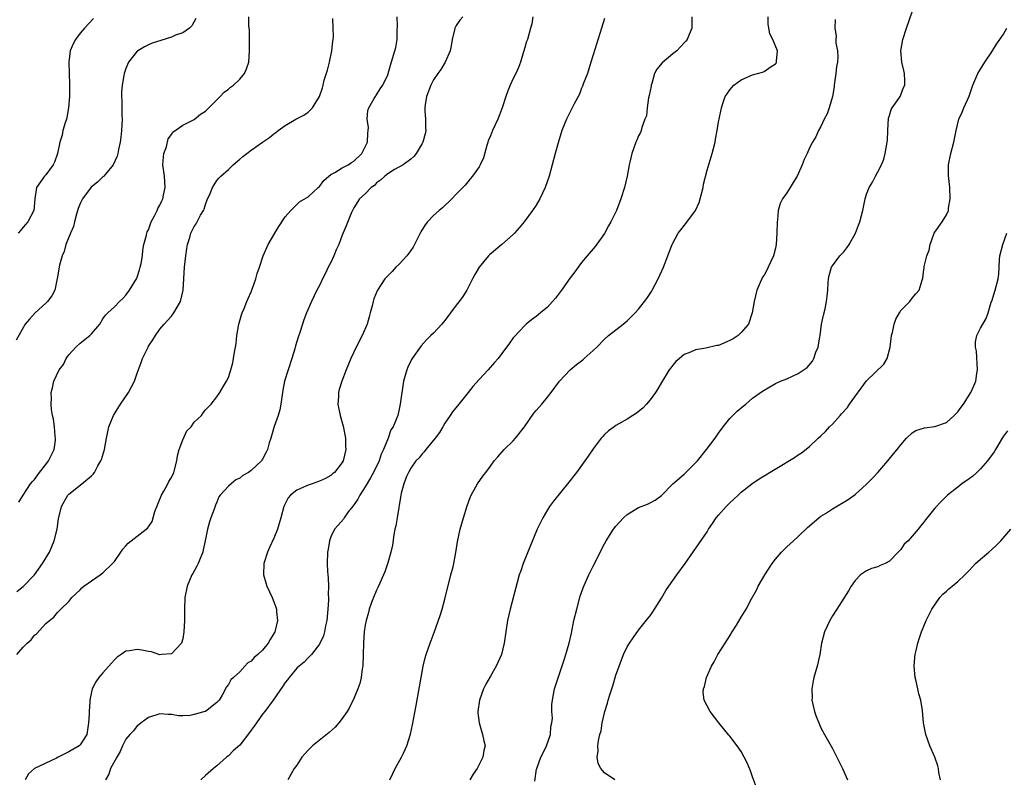
# Model space of a CAD drawing. Units: inches. Extents: x 2508000 to 2511000, y 1500000 to 1503000.
# Drawn here: x 2508282 to 2508455, y 1502329 to 1502462 of the extents above; entities that cross this region are included whole.
import ezdxf

# ---------------------------------------------------------------- set-up
doc = ezdxf.new("R2010")
doc.units = ezdxf.units.IN
doc.header["$MEASUREMENT"] = 0
doc.layers.add('LD25081500_10ft', color=53, linetype='Continuous')

msp = doc.modelspace()

# ---------------------------------------------------------------- linework, layer by layer
at = {"layer": 'LD25081500_10ft'}
for points, elevation in [([(2508313.3, 1502462.7), (2508312.61, 1502461.39), (2508312.18, 1502461), (2508311, 1502460.19), (2508309.75, 1502459.75), (2508309, 1502459.4), (2508307.15, 1502458.85), (2508305.65, 1502458.35), (2508305, 1502458.06), (2508304.29, 1502457.71), (2508303.1, 1502457), (2508303, 1502456.92), (2508301.48, 1502455), (2508301, 1502453.88), (2508300.77, 1502453.23), (2508300.71, 1502453), (2508300.67, 1502452.67), (2508300.35, 1502451), (2508300.26, 1502449.74), (2508300.26, 1502449), (2508300.31, 1502448.31), (2508300.31, 1502445.69), (2508300.34, 1502445), (2508300.23, 1502443), (2508300.14, 1502441.86), (2508300, 1502441), (2508299.7, 1502439.7), (2508299.6, 1502439), (2508299.47, 1502438.53), (2508298.77, 1502437), (2508297.15, 1502435), (2508297.08, 1502434.92), (2508297, 1502434.87), (2508296.03, 1502433.97), (2508294.95, 1502433.05), (2508293.38, 1502431), (2508293, 1502430.18), (2508292.66, 1502429.34), (2508292.34, 1502428.34), (2508291.98, 1502427), (2508291.81, 1502426.19), (2508291.3, 1502425), (2508290.51, 1502423), (2508290.22, 1502421.78), (2508289.84, 1502421), (2508289.35, 1502419.35), (2508289.28, 1502418.72), (2508289, 1502417.25), (2508288.97, 1502417.03), (2508288.53, 1502415), (2508288.03, 1502413.97), (2508287.26, 1502413), (2508287, 1502412.73), (2508285.08, 1502411), (2508284.12, 1502409.88), (2508283.32, 1502409), (2508281.79, 1502406.21)], 7460), ([(2508281.89, 1502351), (2508283, 1502352.29), (2508283.67, 1502353), (2508284.4, 1502353.6), (2508285, 1502354.4), (2508285.34, 1502354.66), (2508287, 1502356.45), (2508287.64, 1502357), (2508288.4, 1502357.6), (2508289, 1502358.39), (2508289.32, 1502358.68), (2508289.62, 1502359), (2508291, 1502360.33), (2508291.55, 1502361), (2508293, 1502362.38), (2508293.3, 1502362.7), (2508293.67, 1502363), (2508295, 1502363.98), (2508296.48, 1502365), (2508297, 1502365.37), (2508298.7, 1502367), (2508299, 1502367.37), (2508300.16, 1502369), (2508300.47, 1502369.53), (2508301, 1502370.1), (2508301.41, 1502370.59), (2508304.58, 1502373), (2508304.81, 1502373.19), (2508305, 1502373.41), (2508305.61, 1502374.39), (2508306.13, 1502376.13), (2508306.6, 1502377.4), (2508307, 1502378.29), (2508307.28, 1502379), (2508307.68, 1502379.68), (2508308.4, 1502381), (2508308.58, 1502381.42), (2508309, 1502382.09), (2508309.43, 1502383), (2508309.95, 1502385), (2508310.08, 1502385.92), (2508310.37, 1502387), (2508311, 1502388.7), (2508311.73, 1502390.27), (2508312.45, 1502391), (2508313, 1502391.82), (2508314.27, 1502393), (2508314.56, 1502393.45), (2508315, 1502394), (2508315.96, 1502395), (2508317, 1502396.27), (2508317.51, 1502397), (2508318.14, 1502398.14), (2508318.7, 1502399), (2508319, 1502399.63), (2508319.43, 1502401), (2508319.78, 1502402.22), (2508319.93, 1502403), (2508320.08, 1502404.08), (2508320.27, 1502405), (2508320.38, 1502405.62), (2508320.51, 1502407), (2508320.85, 1502409), (2508321.33, 1502410.67), (2508321.44, 1502411), (2508321.78, 1502411.78), (2508322.26, 1502413), (2508322.46, 1502413.54), (2508323, 1502414.72), (2508323.19, 1502415.19), (2508323.82, 1502417), (2508324.06, 1502417.94), (2508324.47, 1502419), (2508325.12, 1502421), (2508325.99, 1502423), (2508327.15, 1502425), (2508327.86, 1502426.14), (2508329, 1502427.84), (2508329.95, 1502429), (2508331, 1502430.02), (2508331.51, 1502430.49), (2508333, 1502431.36), (2508334.79, 1502433), (2508335, 1502433.18), (2508335.77, 1502434.23), (2508336.61, 1502435), (2508337, 1502435.31), (2508337.66, 1502435.66), (2508339, 1502436.49), (2508340.02, 1502437), (2508340.61, 1502437.39), (2508341, 1502437.63), (2508342.41, 1502439), (2508343, 1502440.13), (2508343.41, 1502441), (2508343.45, 1502442.55), (2508343.54, 1502443), (2508343.57, 1502443.57), (2508343.38, 1502445), (2508343.49, 1502446.51), (2508343.65, 1502447), (2508344.61, 1502448.61), (2508344.8, 1502449), (2508344.88, 1502449.12), (2508345, 1502449.27), (2508345.64, 1502450.36), (2508346.12, 1502451), (2508347, 1502452.8), (2508347.48, 1502454.52), (2508348.24, 1502457), (2508348.38, 1502457.62), (2508348.61, 1502459), (2508348.63, 1502460.63), (2508348.67, 1502461.33), (2508348.63, 1502463)], 7430), ([(2508281.89, 1502362.11), (2508283, 1502362.97), (2508285, 1502365.03), (2508286.4, 1502367), (2508287.6, 1502369), (2508288.46, 1502371), (2508288.95, 1502373), (2508289.17, 1502374.83), (2508289.7, 1502377), (2508290.83, 1502379), (2508291, 1502379.2), (2508293.32, 1502381), (2508295, 1502382.41), (2508295.3, 1502382.7), (2508295.5, 1502383), (2508296.12, 1502384.12), (2508296.65, 1502385), (2508296.74, 1502385.26), (2508297.29, 1502387), (2508297.62, 1502389), (2508297.87, 1502390.13), (2508298.04, 1502391), (2508298.86, 1502393), (2508300.09, 1502395), (2508301.47, 1502397), (2508302.52, 1502399), (2508303, 1502400.39), (2508303.69, 1502402.31), (2508303.96, 1502403), (2508304.91, 1502405), (2508305, 1502405.16), (2508305.76, 1502406.24), (2508306.22, 1502407), (2508307, 1502408.12), (2508307.73, 1502409), (2508308.34, 1502409.66), (2508309, 1502410.41), (2508309.46, 1502411), (2508310.03, 1502412.03), (2508310.62, 1502413), (2508311.06, 1502415), (2508311.33, 1502419), (2508311.55, 1502421), (2508311.72, 1502422.28), (2508311.85, 1502423), (2508312.24, 1502424.24), (2508312.43, 1502425), (2508313, 1502426.15), (2508313.36, 1502426.64), (2508314.13, 1502428.13), (2508314.65, 1502429), (2508314.77, 1502429.23), (2508315, 1502430.05), (2508315.37, 1502431), (2508315.67, 1502431.67), (2508316.21, 1502433), (2508316.5, 1502433.5), (2508317, 1502434.23), (2508317.35, 1502434.65), (2508317.69, 1502435), (2508319, 1502436.19), (2508319.86, 1502437), (2508321, 1502437.96), (2508321.54, 1502438.46), (2508322.23, 1502439), (2508323, 1502439.59), (2508325, 1502440.97), (2508326.22, 1502441.78), (2508327, 1502442.44), (2508327.35, 1502442.65), (2508327.77, 1502443), (2508329, 1502443.9), (2508330.87, 1502445), (2508332.26, 1502445.74), (2508333, 1502446.23), (2508333.74, 1502447), (2508335, 1502448.97), (2508335.51, 1502450.49), (2508335.62, 1502451), (2508335.84, 1502451.84), (2508336.38, 1502453.62), (2508336.75, 1502455), (2508337.17, 1502457), (2508337.32, 1502458.68), (2508337.4, 1502459), (2508337.45, 1502459.45), (2508337.42, 1502461), (2508337.32, 1502462.68)], 7440), ([(2508295.34, 1502462.66), (2508293.75, 1502461), (2508293, 1502460.12), (2508292.18, 1502459), (2508291.79, 1502458.21), (2508291.27, 1502457), (2508291, 1502455), (2508291.06, 1502453), (2508291.14, 1502451.14), (2508291.12, 1502450.88), (2508291.13, 1502449), (2508290.98, 1502447), (2508290.67, 1502445.33), (2508290.58, 1502445), (2508290.36, 1502444.36), (2508289.98, 1502443), (2508289.82, 1502442.18), (2508289.43, 1502441), (2508289.01, 1502439), (2508288.52, 1502437.48), (2508288.25, 1502437), (2508287, 1502435.26), (2508286.76, 1502435), (2508286.01, 1502433.99), (2508285.32, 1502433), (2508285.03, 1502431), (2508284.86, 1502429), (2508283.84, 1502427), (2508283, 1502426.02), (2508282.55, 1502425.45), (2508282.14, 1502425)], 7470), ([(2508282.23, 1502377.77), (2508282.99, 1502379), (2508284.31, 1502381), (2508284.61, 1502381.39), (2508285, 1502381.76), (2508285.88, 1502383), (2508287, 1502384.4), (2508287.45, 1502385), (2508287.94, 1502386.06), (2508288.42, 1502387), (2508288.65, 1502388.65), (2508288.68, 1502389), (2508288.62, 1502389.38), (2508288.49, 1502391), (2508288.34, 1502392.34), (2508288.17, 1502393), (2508287.97, 1502394.03), (2508287.92, 1502395), (2508287.99, 1502395.99), (2508287.91, 1502397), (2508288.14, 1502397.86), (2508288.38, 1502399), (2508289.32, 1502401), (2508290.08, 1502401.92), (2508290.52, 1502403), (2508291, 1502403.64), (2508292.23, 1502405), (2508293, 1502405.68), (2508294.68, 1502407), (2508295, 1502407.35), (2508296.45, 1502409), (2508297, 1502409.93), (2508297.43, 1502410.57), (2508297.85, 1502411), (2508299, 1502412.07), (2508299.88, 1502413), (2508300.46, 1502413.54), (2508301, 1502414.09), (2508301.67, 1502415), (2508302.89, 1502417), (2508303, 1502417.29), (2508303.42, 1502418.58), (2508303.54, 1502419), (2508303.69, 1502419.69), (2508303.91, 1502421), (2508303.98, 1502422.02), (2508304.2, 1502423), (2508304.65, 1502424.65), (2508304.7, 1502425), (2508304.78, 1502425.22), (2508305, 1502425.56), (2508305.34, 1502426.66), (2508305.47, 1502427), (2508306.03, 1502428.03), (2508306.5, 1502429), (2508306.65, 1502429.35), (2508307, 1502429.9), (2508307.32, 1502430.68), (2508307.48, 1502431), (2508307.64, 1502431.64), (2508307.93, 1502433), (2508307.78, 1502435), (2508307.53, 1502437), (2508307.6, 1502438.4), (2508307.69, 1502439), (2508308.13, 1502440.13), (2508308.46, 1502441.54), (2508309, 1502442.3), (2508309.28, 1502442.72), (2508311, 1502443.98), (2508313, 1502444.97), (2508314.12, 1502445.88), (2508315, 1502446.42), (2508315.56, 1502447), (2508317, 1502448.43), (2508317.55, 1502449), (2508318.24, 1502449.76), (2508319, 1502450.28), (2508319.39, 1502450.61), (2508319.89, 1502451), (2508321, 1502452.05), (2508321.82, 1502453), (2508322.18, 1502453.82), (2508322.57, 1502455), (2508322.73, 1502457), (2508322.72, 1502457.28), (2508322.74, 1502459), (2508322.69, 1502460.69), (2508322.65, 1502461), (2508322.62, 1502461.38), (2508322.61, 1502463)], 7450), ([(2508360.15, 1502463), (2508359.6, 1502462.4), (2508359, 1502461.47), (2508358.76, 1502461), (2508358.7, 1502460.7), (2508358.27, 1502459), (2508358.09, 1502457.91), (2508357.9, 1502457), (2508357.06, 1502455), (2508356.28, 1502453.72), (2508355.75, 1502453), (2508355, 1502451.9), (2508354.52, 1502451), (2508353.76, 1502449), (2508353.53, 1502447.53), (2508353.46, 1502447), (2508353.51, 1502446.49), (2508353.57, 1502445), (2508353.57, 1502443.57), (2508353.63, 1502443), (2508353.54, 1502442.46), (2508353.13, 1502441), (2508353, 1502440.75), (2508351.94, 1502439), (2508351.54, 1502438.46), (2508351, 1502438.01), (2508349.66, 1502437), (2508348.18, 1502436.18), (2508347, 1502435.44), (2508346.45, 1502435), (2508345.72, 1502434.28), (2508345, 1502433.81), (2508344.63, 1502433.37), (2508344.04, 1502433), (2508343, 1502431.93), (2508342.02, 1502431), (2508341, 1502429.43), (2508340.62, 1502428.62), (2508339.7, 1502426.3), (2508339, 1502424.66), (2508338.37, 1502423), (2508337.93, 1502422.07), (2508337.51, 1502421), (2508337, 1502419.85), (2508336.53, 1502419), (2508336.03, 1502417.97), (2508335.53, 1502417), (2508335, 1502415.82), (2508334.55, 1502415), (2508333.6, 1502413), (2508332.74, 1502411), (2508332.24, 1502409.76), (2508331.99, 1502409), (2508331.56, 1502407.56), (2508331.27, 1502406.73), (2508330.81, 1502405.19), (2508330.69, 1502404.69), (2508330.16, 1502403), (2508329.49, 1502401), (2508328.87, 1502399), (2508328.55, 1502397.45), (2508328.2, 1502395), (2508328.02, 1502393.98), (2508327.76, 1502393), (2508327.07, 1502391.07), (2508326.44, 1502389), (2508326.17, 1502388.17), (2508325.87, 1502387), (2508325.6, 1502386.4), (2508325, 1502385.32), (2508324.88, 1502385.12), (2508324.79, 1502385), (2508323, 1502383.3), (2508322.54, 1502383), (2508321.55, 1502382.45), (2508321, 1502381.96), (2508320.3, 1502381.7), (2508319.49, 1502381), (2508319, 1502380.55), (2508317.57, 1502379), (2508317.32, 1502378.68), (2508317, 1502377.79), (2508316.75, 1502377.25), (2508316.51, 1502376.51), (2508315.95, 1502375), (2508315.67, 1502374.33), (2508315.34, 1502373), (2508314.94, 1502371), (2508314.58, 1502369.42), (2508314.5, 1502369), (2508314.15, 1502368.15), (2508313.7, 1502367), (2508313.48, 1502366.52), (2508312.76, 1502365.24), (2508312.61, 1502365), (2508311.75, 1502363), (2508311.39, 1502361), (2508311.31, 1502359), (2508311.28, 1502357), (2508311.21, 1502355), (2508311, 1502353.76), (2508310.78, 1502353), (2508309, 1502351.16), (2508307.31, 1502351), (2508307, 1502350.99), (2508305.5, 1502351.5), (2508305, 1502351.54), (2508303.8, 1502351.8), (2508303, 1502351.9), (2508301.65, 1502351.65), (2508301, 1502351.58), (2508300.21, 1502351), (2508299.47, 1502350.53), (2508299, 1502350.07), (2508298.48, 1502349.52), (2508297, 1502347.79), (2508296.28, 1502347), (2508295.75, 1502346.25), (2508295.13, 1502345), (2508295, 1502344.49), (2508294.71, 1502343), (2508294.72, 1502342.72), (2508294.57, 1502341), (2508294.57, 1502340.57), (2508294.48, 1502339), (2508294.15, 1502337), (2508293, 1502335.19), (2508292.82, 1502335), (2508291, 1502333.91), (2508289.13, 1502333), (2508288.84, 1502332.84), (2508285, 1502331), (2508283.94, 1502330.06), (2508283.34, 1502329)], 7420), ([(2508372.46, 1502463), (2508372.26, 1502461.74), (2508372.02, 1502461), (2508371.47, 1502459), (2508371.34, 1502458.66), (2508371, 1502457.58), (2508370.81, 1502456.81), (2508370.26, 1502455), (2508369.9, 1502454.1), (2508369.43, 1502453), (2508369, 1502452.15), (2508368.46, 1502451), (2508368.03, 1502449.97), (2508367.67, 1502449), (2508367.06, 1502447), (2508366.29, 1502445), (2508365.35, 1502443), (2508365, 1502442.08), (2508364.67, 1502441.33), (2508364.37, 1502440.37), (2508363.76, 1502438.24), (2508363.21, 1502437), (2508363, 1502436.63), (2508361.85, 1502435), (2508361.46, 1502434.54), (2508361, 1502434.03), (2508360.56, 1502433.44), (2508360.15, 1502433), (2508359, 1502431.85), (2508358.23, 1502431), (2508356.57, 1502429.43), (2508355.98, 1502429), (2508355, 1502428.07), (2508353.92, 1502427), (2508353.52, 1502426.48), (2508352.77, 1502425.23), (2508351.67, 1502423), (2508351.44, 1502422.56), (2508351, 1502421.97), (2508350.35, 1502421), (2508349, 1502419.57), (2508348.41, 1502419), (2508347.73, 1502418.27), (2508346.73, 1502417.27), (2508346.47, 1502417), (2508345.15, 1502415), (2508345.1, 1502414.9), (2508344.53, 1502413.47), (2508344.39, 1502413), (2508344.22, 1502412.22), (2508343.91, 1502411), (2508343.7, 1502410.3), (2508343.36, 1502409), (2508342.47, 1502407), (2508341.42, 1502405), (2508340.5, 1502403), (2508339.68, 1502401), (2508338.89, 1502399), (2508338.46, 1502397.54), (2508338.33, 1502397), (2508338.32, 1502396.32), (2508338.24, 1502395), (2508338.6, 1502393), (2508339.13, 1502391.13), (2508339.54, 1502389), (2508339.57, 1502387.57), (2508339.6, 1502387), (2508339.14, 1502385), (2508339, 1502384.73), (2508337.61, 1502383), (2508337.28, 1502382.72), (2508337, 1502382.42), (2508336.06, 1502381.94), (2508335, 1502381.43), (2508333.73, 1502381), (2508333, 1502380.78), (2508332.57, 1502380.57), (2508331, 1502379.85), (2508329.92, 1502379), (2508329.5, 1502378.5), (2508328.76, 1502377), (2508328.24, 1502375), (2508327.64, 1502373), (2508327, 1502371.47), (2508326.21, 1502369.79), (2508325.88, 1502369), (2508325.24, 1502367), (2508325.15, 1502365), (2508325.58, 1502363.58), (2508325.77, 1502363), (2508326.72, 1502361), (2508327, 1502360.29), (2508327.34, 1502359.34), (2508327.44, 1502359), (2508327.46, 1502358.54), (2508327.62, 1502357), (2508327.22, 1502355.22), (2508327.15, 1502355), (2508327, 1502354.71), (2508326.32, 1502353.68), (2508325.99, 1502353), (2508325, 1502351.81), (2508324.16, 1502351), (2508323.51, 1502350.49), (2508323, 1502349.88), (2508322.45, 1502349.55), (2508321.91, 1502349), (2508321, 1502347.98), (2508319.88, 1502347), (2508319.44, 1502346.56), (2508319, 1502345.74), (2508318.67, 1502345.33), (2508317.91, 1502343.91), (2508317.37, 1502343), (2508317, 1502342.59), (2508315, 1502341.04), (2508314.89, 1502341), (2508313, 1502340.47), (2508312.33, 1502340.33), (2508311, 1502340.27), (2508310.27, 1502340.27), (2508309, 1502340.46), (2508308.46, 1502340.46), (2508307, 1502340.58), (2508305, 1502339.99), (2508303.68, 1502339), (2508303.31, 1502338.69), (2508303, 1502338.5), (2508302.36, 1502337.64), (2508301.74, 1502337), (2508301, 1502336.16), (2508300.43, 1502335), (2508300.02, 1502333.98), (2508299.41, 1502333), (2508298.35, 1502331), (2508298.01, 1502329.99), (2508297.47, 1502329)], 7410), ([(2508385, 1502462.68), (2508384.5, 1502461), (2508383, 1502456.31), (2508382.63, 1502455), (2508382, 1502453), (2508381.35, 1502451.35), (2508381.17, 1502450.83), (2508381, 1502450.48), (2508380.61, 1502449.39), (2508379.71, 1502447.71), (2508379.24, 1502446.76), (2508378.33, 1502445), (2508377.51, 1502443), (2508376.85, 1502440.85), (2508376.34, 1502439), (2508375.83, 1502437), (2508375.29, 1502435), (2508374.62, 1502433), (2508373.68, 1502431), (2508373, 1502429.9), (2508372.39, 1502429), (2508370.89, 1502427), (2508370.04, 1502425.96), (2508369.21, 1502425), (2508369, 1502424.78), (2508367, 1502423.02), (2508364.82, 1502421.18), (2508364.64, 1502421), (2508363, 1502419.03), (2508362.25, 1502417.75), (2508361.85, 1502417), (2508360.85, 1502415), (2508360.13, 1502413.87), (2508359.51, 1502413), (2508359, 1502412.36), (2508358, 1502411), (2508357, 1502409.69), (2508356.44, 1502409), (2508355, 1502407.46), (2508354.54, 1502407), (2508353.75, 1502406.25), (2508352.81, 1502405.19), (2508351.27, 1502403), (2508351.17, 1502402.83), (2508350.52, 1502401.48), (2508350.31, 1502401), (2508349.76, 1502399), (2508349.18, 1502395), (2508349, 1502394.12), (2508348.73, 1502393), (2508348.59, 1502392.59), (2508347.94, 1502391), (2508347.54, 1502390.46), (2508347.03, 1502389), (2508346.24, 1502387), (2508345.82, 1502386.18), (2508345.46, 1502385), (2508344.5, 1502383), (2508343.97, 1502382.03), (2508343, 1502380.45), (2508342.06, 1502379), (2508341.71, 1502378.29), (2508340.88, 1502377.12), (2508340.05, 1502376.05), (2508339.3, 1502375), (2508339.2, 1502374.8), (2508338.27, 1502373.73), (2508337.6, 1502373), (2508337, 1502371.69), (2508336.73, 1502371), (2508336.49, 1502369.51), (2508336.43, 1502369), (2508336.36, 1502367), (2508336.41, 1502365.59), (2508336.45, 1502365), (2508336.51, 1502364.51), (2508336.57, 1502363), (2508336.52, 1502361.48), (2508336.55, 1502361), (2508336.56, 1502360.56), (2508336.45, 1502359), (2508336.27, 1502357), (2508336.05, 1502356.05), (2508335.87, 1502355), (2508335.7, 1502354.3), (2508335, 1502352.81), (2508333.57, 1502351), (2508333, 1502350.46), (2508332.32, 1502349.68), (2508331.41, 1502349), (2508331, 1502348.64), (2508329.67, 1502347), (2508329.4, 1502346.6), (2508329, 1502346.11), (2508328.56, 1502345.44), (2508326.86, 1502343), (2508325.39, 1502341), (2508325, 1502340.53), (2508323.93, 1502339), (2508323.56, 1502338.44), (2508323, 1502337.73), (2508322.7, 1502337.3), (2508321, 1502335.13), (2508319.87, 1502334.13), (2508319, 1502333.24), (2508318.65, 1502333), (2508317, 1502331.48), (2508316.41, 1502331), (2508315, 1502329.78), (2508314.19, 1502329)], 7400), ([(2508400.34, 1502463), (2508400.35, 1502461.65), (2508400.31, 1502461), (2508399.85, 1502459.85), (2508399.54, 1502459), (2508399.29, 1502458.71), (2508399, 1502458.42), (2508397.69, 1502457), (2508397, 1502456.48), (2508395.12, 1502454.88), (2508394.19, 1502453.81), (2508393.78, 1502453), (2508393.3, 1502451.3), (2508393.19, 1502451), (2508393.17, 1502450.83), (2508392.86, 1502449.14), (2508392.75, 1502448.75), (2508392.47, 1502447), (2508392.38, 1502445.62), (2508392.11, 1502445), (2508391.56, 1502443.56), (2508391.46, 1502443), (2508391.33, 1502442.68), (2508391, 1502442.11), (2508390.68, 1502441.32), (2508390.52, 1502441), (2508389.79, 1502439), (2508389.47, 1502437.47), (2508389.34, 1502437), (2508388.98, 1502435), (2508388.51, 1502433), (2508387.9, 1502431), (2508387.09, 1502429), (2508386.13, 1502427), (2508385.74, 1502426.26), (2508385, 1502424.93), (2508383.35, 1502422.65), (2508381.96, 1502421), (2508381, 1502419.82), (2508380.39, 1502419), (2508379.78, 1502418.22), (2508379, 1502417.14), (2508377.48, 1502415), (2508376.4, 1502413.6), (2508375.88, 1502413), (2508375, 1502412.01), (2508373.75, 1502411), (2508373, 1502410.36), (2508372.21, 1502409.79), (2508371.24, 1502409), (2508371, 1502408.78), (2508369.18, 1502406.82), (2508369, 1502406.59), (2508368.34, 1502405.66), (2508367, 1502403.88), (2508366.33, 1502403), (2508365.72, 1502402.28), (2508364.6, 1502401), (2508363, 1502399.29), (2508361.93, 1502398.07), (2508361.08, 1502397), (2508359.42, 1502395), (2508358.35, 1502393.65), (2508357.93, 1502393), (2508357, 1502391.64), (2508356.65, 1502391), (2508356.03, 1502389.97), (2508355.31, 1502389), (2508353.67, 1502387), (2508353.39, 1502386.61), (2508353, 1502386.25), (2508352.46, 1502385.54), (2508351.91, 1502385), (2508351, 1502383.72), (2508350.59, 1502383), (2508350.26, 1502382.26), (2508349.8, 1502381), (2508349.35, 1502379.35), (2508349.28, 1502379), (2508348.62, 1502375), (2508348.38, 1502373.62), (2508348.24, 1502373), (2508348.04, 1502372.04), (2508347.78, 1502370.22), (2508347.52, 1502369), (2508347, 1502367.12), (2508346.45, 1502365.55), (2508346.23, 1502365), (2508345.57, 1502363.57), (2508345.24, 1502362.76), (2508345, 1502362.31), (2508344.46, 1502361), (2508344.13, 1502360.13), (2508343.74, 1502359), (2508343.58, 1502358.42), (2508343.16, 1502357), (2508343, 1502356.19), (2508342.84, 1502355), (2508342.71, 1502353), (2508342.67, 1502351), (2508342.58, 1502349), (2508342.48, 1502348.48), (2508342.29, 1502347), (2508342.06, 1502345.94), (2508341.71, 1502345), (2508341, 1502343.28), (2508340.29, 1502341.71), (2508339.83, 1502341), (2508339, 1502339.77), (2508338.4, 1502339), (2508337.73, 1502338.27), (2508336.67, 1502337.33), (2508333.77, 1502335), (2508333, 1502334.2), (2508332.44, 1502333.56), (2508331.9, 1502333), (2508331, 1502331.62), (2508330.53, 1502331), (2508329.94, 1502329.94), (2508329.46, 1502329)], 7390), ([(2508347.31, 1502329), (2508347.85, 1502330.15), (2508348.26, 1502331), (2508349.41, 1502333), (2508349.72, 1502333.72), (2508350.34, 1502335), (2508350.94, 1502337.06), (2508351.31, 1502338.69), (2508351.95, 1502342.05), (2508353, 1502347.99), (2508353.21, 1502349), (2508353.56, 1502350.44), (2508353.73, 1502351), (2508354.4, 1502353), (2508355.11, 1502354.89), (2508356.15, 1502357.85), (2508356.51, 1502359), (2508357, 1502360.72), (2508358.05, 1502365), (2508358.44, 1502366.44), (2508358.56, 1502367), (2508358.93, 1502368.93), (2508359.2, 1502370.8), (2508359.68, 1502373), (2508360.24, 1502375), (2508360.89, 1502377.11), (2508361.44, 1502378.56), (2508361.63, 1502379), (2508362.44, 1502380.44), (2508362.74, 1502381), (2508363.67, 1502382.33), (2508364.16, 1502383), (2508365, 1502384.09), (2508365.67, 1502385), (2508366.27, 1502385.73), (2508367.4, 1502387), (2508369, 1502388.55), (2508369.41, 1502389), (2508370.96, 1502391), (2508372.62, 1502393.38), (2508373, 1502393.85), (2508374, 1502395), (2508375, 1502396.2), (2508375.63, 1502397), (2508377.12, 1502399), (2508378.98, 1502401.02), (2508380.08, 1502401.92), (2508381.22, 1502402.78), (2508381.46, 1502403), (2508383, 1502404.37), (2508383.65, 1502405), (2508385, 1502406.38), (2508385.71, 1502407), (2508387, 1502408.04), (2508388.26, 1502409), (2508389, 1502409.61), (2508390.41, 1502411), (2508391, 1502411.66), (2508392.04, 1502413), (2508392.45, 1502413.55), (2508393.24, 1502414.76), (2508393.37, 1502415), (2508394.45, 1502417), (2508395.36, 1502419), (2508396.13, 1502421), (2508396.36, 1502421.64), (2508396.88, 1502423), (2508397, 1502423.26), (2508397.96, 1502425), (2508398.41, 1502425.59), (2508399.31, 1502426.69), (2508401, 1502429), (2508401.61, 1502430.39), (2508401.8, 1502431), (2508402.31, 1502433), (2508402.41, 1502433.59), (2508403, 1502436.03), (2508403.91, 1502439), (2508404.41, 1502441), (2508404.49, 1502441.51), (2508404.78, 1502443), (2508405, 1502444.57), (2508405.11, 1502445), (2508405.52, 1502447), (2508405.77, 1502447.77), (2508406.19, 1502449), (2508406.54, 1502449.46), (2508407, 1502450.16), (2508407.71, 1502451), (2508409, 1502451.93), (2508411, 1502452.8), (2508412.74, 1502453.26), (2508413, 1502453.38), (2508414.23, 1502454.23), (2508415, 1502454.71), (2508415.14, 1502454.86), (2508415.2, 1502455), (2508415.18, 1502455.18), (2508415.37, 1502457), (2508414.56, 1502459), (2508414.01, 1502460.01), (2508413.83, 1502461), (2508413.72, 1502461.72), (2508413.71, 1502463)], 7380), ([(2508372.77, 1502328.77), (2508373.1, 1502330.9), (2508373.11, 1502331), (2508373.84, 1502333), (2508374.71, 1502334.71), (2508374.83, 1502335), (2508375.54, 1502337), (2508375.62, 1502338.38), (2508375.79, 1502339), (2508375.86, 1502339.86), (2508375.78, 1502341), (2508375.78, 1502342.22), (2508375.86, 1502343), (2508376.26, 1502345), (2508377.91, 1502350.09), (2508378.23, 1502351), (2508378.81, 1502353), (2508379.21, 1502354.79), (2508379.65, 1502357), (2508380.13, 1502359), (2508380.76, 1502361.24), (2508381.26, 1502362.74), (2508381.37, 1502363), (2508382.24, 1502365), (2508383, 1502366.52), (2508385, 1502370.44), (2508385.31, 1502371), (2508386.59, 1502373), (2508387, 1502373.53), (2508388.37, 1502375), (2508389, 1502375.6), (2508391, 1502376.81), (2508392.57, 1502377.43), (2508393, 1502377.65), (2508393.88, 1502378.12), (2508395, 1502378.92), (2508397.01, 1502381), (2508399, 1502382.69), (2508399.29, 1502383), (2508401, 1502384.66), (2508401.31, 1502385), (2508402.93, 1502387), (2508404.41, 1502389), (2508404.64, 1502389.36), (2508405, 1502389.91), (2508405.84, 1502391), (2508407, 1502392.44), (2508408.27, 1502393.73), (2508409, 1502394.35), (2508409.35, 1502394.65), (2508409.82, 1502395), (2508411, 1502396), (2508412.74, 1502397.26), (2508413, 1502397.44), (2508415, 1502398.58), (2508415.87, 1502399), (2508417, 1502399.44), (2508419, 1502400.33), (2508420.58, 1502401.42), (2508421.5, 1502402.5), (2508421.75, 1502403), (2508422.09, 1502404.09), (2508422.49, 1502405), (2508422.77, 1502406.77), (2508422.83, 1502407), (2508423.11, 1502409), (2508423.42, 1502410.58), (2508423.72, 1502411.72), (2508423.99, 1502413), (2508424.06, 1502413.94), (2508424.19, 1502415), (2508424.28, 1502416.28), (2508424.32, 1502417), (2508424.42, 1502417.58), (2508424.86, 1502419), (2508425, 1502419.27), (2508426.3, 1502421), (2508426.64, 1502421.36), (2508427, 1502421.71), (2508427.56, 1502422.44), (2508427.92, 1502423), (2508429.05, 1502425), (2508429.59, 1502426.41), (2508429.79, 1502427), (2508430.11, 1502428.11), (2508430.33, 1502429), (2508430.72, 1502430.72), (2508430.76, 1502431), (2508431, 1502431.86), (2508431.44, 1502433), (2508432.03, 1502433.97), (2508432.56, 1502435), (2508433, 1502435.74), (2508433.6, 1502437), (2508434, 1502438), (2508434.28, 1502439), (2508434.64, 1502441), (2508434.65, 1502441.35), (2508434.71, 1502443), (2508434.83, 1502445.17), (2508435, 1502445.67), (2508435.3, 1502446.7), (2508435.49, 1502447), (2508436.65, 1502448.65), (2508436.88, 1502449), (2508437, 1502449.26), (2508437.45, 1502450.55), (2508437.7, 1502451), (2508437.73, 1502451.73), (2508437.67, 1502453), (2508437.55, 1502453.55), (2508437.18, 1502455), (2508437.01, 1502457), (2508437.37, 1502459), (2508438.02, 1502461), (2508439, 1502463.88)], 7360), ([(2508425.51, 1502462.49), (2508425.41, 1502461), (2508425.67, 1502459.67), (2508425.62, 1502459), (2508425.63, 1502458.37), (2508425.87, 1502457), (2508425.95, 1502455.95), (2508425.88, 1502455), (2508425.73, 1502454.27), (2508425.63, 1502453), (2508425.31, 1502451), (2508425.3, 1502450.7), (2508425, 1502449), (2508424.46, 1502447), (2508424.08, 1502445.92), (2508423.58, 1502445), (2508423, 1502443.75), (2508422.57, 1502443), (2508422.07, 1502441.93), (2508421.5, 1502441), (2508421, 1502439.99), (2508420.55, 1502439), (2508420.05, 1502437.95), (2508419.71, 1502437), (2508418.8, 1502435), (2508418.11, 1502433.89), (2508417.61, 1502433), (2508417, 1502432.06), (2508416.25, 1502431), (2508415.81, 1502430.19), (2508415.49, 1502429), (2508415.36, 1502427.36), (2508415.3, 1502427), (2508415.27, 1502425), (2508415.14, 1502423), (2508415, 1502422.35), (2508414.64, 1502421), (2508413.73, 1502419), (2508413.49, 1502418.51), (2508413, 1502417.65), (2508412.74, 1502417.26), (2508411.76, 1502415), (2508411.3, 1502413), (2508410.95, 1502411), (2508410.27, 1502409), (2508409, 1502407.54), (2508408.47, 1502407), (2508407.56, 1502406.44), (2508407, 1502406.13), (2508405, 1502405.28), (2508404.75, 1502405.25), (2508402.79, 1502404.79), (2508401, 1502404.52), (2508400.1, 1502404.1), (2508399, 1502403.68), (2508398.17, 1502403), (2508397.55, 1502402.45), (2508397, 1502401.83), (2508396.63, 1502401.37), (2508396.38, 1502401), (2508395, 1502398.77), (2508394.36, 1502397.64), (2508393.95, 1502397), (2508393, 1502395.71), (2508392.36, 1502395), (2508391.74, 1502394.26), (2508390.6, 1502393.4), (2508389.96, 1502393), (2508389, 1502392.35), (2508387, 1502391.22), (2508386.68, 1502391), (2508385.73, 1502390.27), (2508385, 1502389.64), (2508384.69, 1502389.31), (2508384.42, 1502389), (2508383, 1502387.15), (2508382.16, 1502385.84), (2508381.57, 1502385), (2508380.11, 1502383), (2508378.53, 1502381), (2508376.07, 1502377.93), (2508375.38, 1502377), (2508375, 1502376.4), (2508374.16, 1502375), (2508373.22, 1502373), (2508370.76, 1502367), (2508370.31, 1502365.69), (2508370.06, 1502365), (2508369.69, 1502363.69), (2508368.44, 1502359), (2508367.97, 1502357), (2508367.68, 1502355), (2508367.43, 1502353), (2508366.92, 1502351), (2508365.98, 1502349), (2508365, 1502347.23), (2508364.18, 1502345.82), (2508363.79, 1502345), (2508363.05, 1502343), (2508362.78, 1502341), (2508362.78, 1502340.78), (2508363, 1502339), (2508363.62, 1502337), (2508363.86, 1502335.86), (2508364.06, 1502335), (2508363.85, 1502334.15), (2508363.68, 1502333), (2508362.65, 1502331), (2508361.97, 1502330.03), (2508361.35, 1502329)], 7370), ([(2508386.82, 1502329), (2508385, 1502330.27), (2508384.34, 1502331), (2508383.87, 1502331.87), (2508383.7, 1502333), (2508383.91, 1502334.09), (2508383.84, 1502335), (2508383.94, 1502335.94), (2508384.21, 1502337), (2508384.4, 1502337.6), (2508384.62, 1502339), (2508385.08, 1502341), (2508385.53, 1502342.47), (2508385.67, 1502343), (2508385.96, 1502343.96), (2508386.46, 1502345.54), (2508387, 1502347.39), (2508387.57, 1502349), (2508388.37, 1502351), (2508389, 1502352.38), (2508389.38, 1502353), (2508390.03, 1502353.97), (2508391, 1502355.28), (2508392.64, 1502357.36), (2508393, 1502357.83), (2508393.48, 1502358.52), (2508395, 1502360.9), (2508395.77, 1502362.23), (2508396.28, 1502363), (2508397.69, 1502365), (2508399.15, 1502367), (2508401.57, 1502370.43), (2508403, 1502372.58), (2508403.26, 1502373), (2508403.98, 1502374.02), (2508404.62, 1502375), (2508405, 1502375.49), (2508406.36, 1502377), (2508407, 1502377.66), (2508407.7, 1502378.3), (2508408.44, 1502379), (2508409, 1502379.5), (2508410.86, 1502381), (2508412.16, 1502381.84), (2508418.37, 1502385.63), (2508419, 1502386.07), (2508419.58, 1502386.41), (2508421, 1502387.54), (2508422.5, 1502389), (2508423, 1502389.44), (2508423.81, 1502390.19), (2508424.49, 1502391), (2508425, 1502391.47), (2508426.35, 1502393), (2508426.67, 1502393.33), (2508427.63, 1502394.37), (2508428.03, 1502395), (2508431, 1502399.08), (2508434, 1502402), (2508434.59, 1502403), (2508435.14, 1502405), (2508435.4, 1502407), (2508435.55, 1502407.55), (2508435.84, 1502409), (2508436.13, 1502409.87), (2508436.75, 1502411), (2508437, 1502411.42), (2508438.57, 1502413), (2508439, 1502413.58), (2508439.64, 1502414.36), (2508440.25, 1502415), (2508440.75, 1502416.75), (2508440.87, 1502417.12), (2508441, 1502418.16), (2508441.12, 1502418.88), (2508441.13, 1502419.13), (2508441.6, 1502421), (2508441.99, 1502422.01), (2508442.13, 1502423), (2508442.88, 1502425), (2508443, 1502425.2), (2508444.24, 1502427), (2508445, 1502428.21), (2508445.35, 1502429), (2508445.38, 1502429.38), (2508445.68, 1502431), (2508445.63, 1502433), (2508445.43, 1502434.57), (2508445.39, 1502435), (2508445.37, 1502437), (2508445.8, 1502439), (2508446.33, 1502441), (2508446.42, 1502441.58), (2508446.71, 1502443), (2508447.18, 1502445), (2508447.78, 1502446.22), (2508448.07, 1502447), (2508448.98, 1502449.02), (2508449.66, 1502451), (2508450.18, 1502452.18), (2508450.51, 1502453), (2508450.68, 1502453.32), (2508451, 1502453.78), (2508451.75, 1502455), (2508453, 1502456.81), (2508453.81, 1502458.19), (2508454.39, 1502459), (2508455, 1502459.93), (2508455.6, 1502461)], 7350), ([(2508411.67, 1502327.67), (2508411, 1502329.57), (2508410.61, 1502330.61), (2508410.03, 1502332.03), (2508409.54, 1502333), (2508409, 1502334.01), (2508408.28, 1502335), (2508407, 1502336.68), (2508406.84, 1502336.84), (2508405.05, 1502339.05), (2508403.56, 1502341), (2508402.51, 1502343), (2508402.34, 1502344.34), (2508402.39, 1502345), (2508402.58, 1502345.42), (2508402.93, 1502347), (2508403.81, 1502349), (2508404.26, 1502349.74), (2508404.92, 1502351), (2508406.19, 1502353), (2508407, 1502354.32), (2508407.44, 1502355), (2508408.15, 1502356.15), (2508409, 1502357.6), (2508409.85, 1502359), (2508410.81, 1502360.81), (2508411.66, 1502362.34), (2508411.96, 1502363), (2508413.12, 1502365), (2508414.42, 1502367), (2508415, 1502367.78), (2508416.04, 1502369), (2508416.52, 1502369.48), (2508417, 1502369.91), (2508418.17, 1502371), (2508419, 1502371.71), (2508420.66, 1502373.34), (2508422.61, 1502375), (2508423, 1502375.3), (2508423.78, 1502375.78), (2508425, 1502376.57), (2508427.75, 1502378.25), (2508429, 1502379.14), (2508431, 1502380.91), (2508432.03, 1502381.97), (2508432.98, 1502383), (2508434.74, 1502385), (2508435.73, 1502386.27), (2508436.36, 1502387), (2508437, 1502387.84), (2508438.02, 1502389), (2508439, 1502389.95), (2508439.63, 1502390.37), (2508441.18, 1502390.82), (2508443, 1502391.03), (2508445, 1502391.75), (2508446.36, 1502393), (2508447, 1502393.65), (2508447.58, 1502394.42), (2508447.98, 1502395), (2508449.29, 1502397), (2508449.83, 1502398.17), (2508450.17, 1502399), (2508450.37, 1502400.37), (2508450.49, 1502401), (2508450.28, 1502404.28), (2508450.12, 1502405), (2508450.11, 1502405.89), (2508450.35, 1502407), (2508451, 1502408.32), (2508451.39, 1502409), (2508452, 1502410), (2508452.36, 1502411), (2508452.89, 1502412.89), (2508452.95, 1502413.05), (2508453.55, 1502415), (2508454.08, 1502417), (2508454.19, 1502417.81), (2508454.34, 1502420.34), (2508454.4, 1502421), (2508454.92, 1502423), (2508455.59, 1502425)], 7340), ([(2508455.72, 1502390.28), (2508455, 1502389.34), (2508454.77, 1502389), (2508453.61, 1502387), (2508453.37, 1502386.63), (2508452.22, 1502385), (2508451, 1502383.61), (2508450.32, 1502383), (2508449.64, 1502382.36), (2508449, 1502381.85), (2508447.73, 1502381), (2508447, 1502380.4), (2508445.22, 1502379), (2508444.09, 1502377.91), (2508443, 1502376.74), (2508441.34, 1502374.66), (2508441, 1502374.21), (2508440.44, 1502373.56), (2508440.04, 1502373), (2508439, 1502371.78), (2508438.27, 1502371), (2508437.61, 1502370.39), (2508437, 1502369.48), (2508436.75, 1502369.25), (2508436.55, 1502369), (2508435, 1502367.38), (2508434.24, 1502367), (2508433.37, 1502366.63), (2508433, 1502366.44), (2508431.87, 1502366.13), (2508431, 1502365.73), (2508429.96, 1502365), (2508429, 1502364.01), (2508428.28, 1502363), (2508427.81, 1502362.19), (2508425.79, 1502359), (2508425, 1502357.79), (2508424.55, 1502357), (2508423.62, 1502355), (2508423.11, 1502353), (2508422.77, 1502351), (2508422.31, 1502349), (2508421.76, 1502347), (2508421.63, 1502346.37), (2508421.41, 1502345), (2508421.44, 1502343.44), (2508421.42, 1502343), (2508421.84, 1502341), (2508422.14, 1502340.14), (2508422.6, 1502339), (2508423, 1502338.17), (2508423.62, 1502337), (2508425, 1502334.5), (2508426.19, 1502332.19), (2508426.75, 1502331), (2508427.66, 1502329)], 7330), ([(2508443.99, 1502329), (2508443.69, 1502330.31), (2508443.6, 1502331), (2508443.5, 1502331.5), (2508442.98, 1502332.98), (2508442.12, 1502335), (2508441.38, 1502337), (2508440.96, 1502339), (2508440.79, 1502341.21), (2508440.52, 1502343), (2508440.14, 1502344.14), (2508439.98, 1502345), (2508439.68, 1502346.32), (2508439.51, 1502347), (2508439.37, 1502349), (2508439.48, 1502350.52), (2508439.54, 1502351), (2508439.71, 1502351.71), (2508439.97, 1502353), (2508440.2, 1502353.8), (2508440.66, 1502355), (2508441.47, 1502357), (2508441.96, 1502358.04), (2508442.47, 1502359), (2508443.86, 1502361), (2508444.4, 1502361.6), (2508445, 1502362.12), (2508445.44, 1502362.56), (2508446, 1502363), (2508447, 1502363.86), (2508448.25, 1502365), (2508449, 1502365.76), (2508449.57, 1502366.43), (2508450.11, 1502367), (2508451, 1502367.74), (2508452.43, 1502369), (2508453, 1502369.47), (2508453.79, 1502370.21), (2508454.58, 1502371), (2508456.3, 1502373)], 7320)]:
    msp.add_lwpolyline(points, dxfattribs=dict(at, elevation=elevation))

doc.saveas('drawing.dxf')
